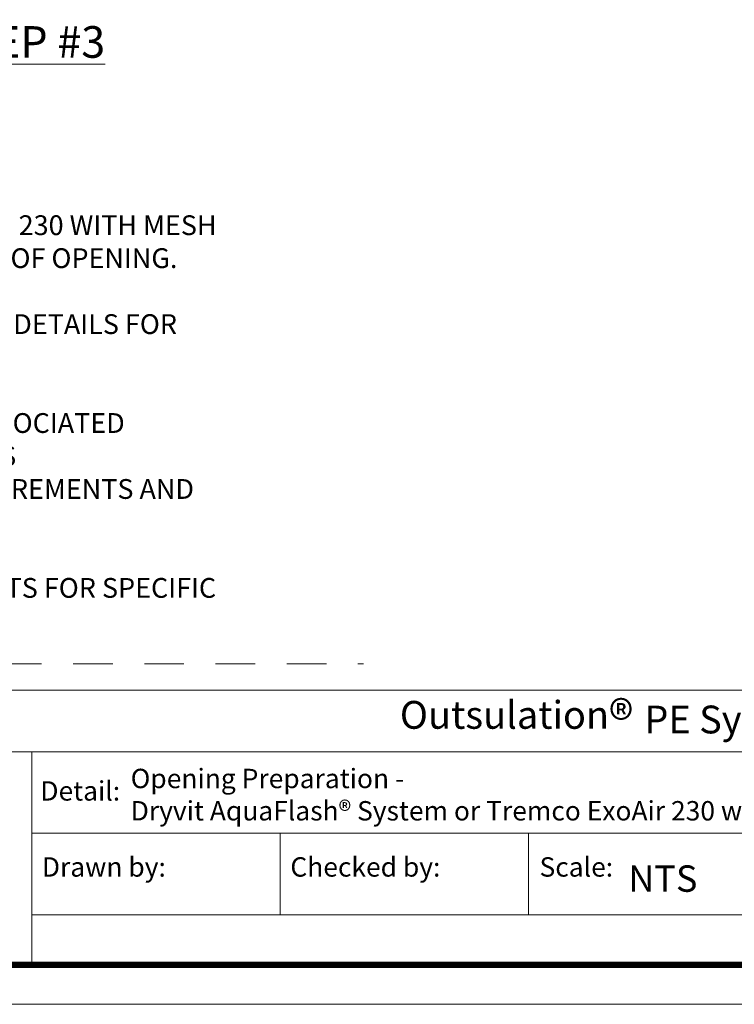
# Model space of a CAD drawing. Units: inches. Extents: x 64 to 337, y 76 to 101.
# Drawn here: x 146 to 148, y 87 to 90 of the extents above; entities that cross this region are included whole.
import ezdxf

# ---------------------------------------------------------------- set-up
doc = ezdxf.new("R2010")
doc.units = ezdxf.units.IN
doc.header["$MEASUREMENT"] = 0
doc.linetypes.add('HIDDEN2', pattern=[0.1875, 0.125, -0.0625])
doc.layers.add('0 NONPLOT', color=6, linetype='HIDDEN2', lineweight=13, plot=False)
doc.layers.add('6 - Border', color=7, linetype='CONTINUOUS', lineweight=13, plot=False)
for name, color, linetype, lineweight in [('3- Titleblock', 7, 'CONTINUOUS', 13), ('TEXT', 7, 'CONTINUOUS', 5), ('TITLEBLOCK', 7, 'CONTINUOUS', 13)]:
    doc.layers.add(name, color=color, linetype=linetype, lineweight=lineweight)
doc.styles.add('02TREMCO', font='sanss___.ttf', dxfattribs={"height": 0.125})
doc.styles.add('2020Tremco', font='sanss___.ttf', dxfattribs={"height": 0.09375})
doc.styles.add('arial', font='arial.ttf')
doc.styles.add('Arial Black', font='ariblk.ttf', dxfattribs={"height": 0.2})

# ---------------------------------------------------------------- blocks, each defined once
blk = doc.blocks.new('OPE - TB')
at = {"layer": '3- Titleblock'}
for p, q in [((0.125, 0.9931), (7.6214, 0.9931)), ((0.125, 0.7981), (7.6214, 0.7981)), ((1.653, 0.7985), (1.653, 0.1258)), ((4.7917, 0.5404), (1.653, 0.5404)), ((2.4374, 0.5404), (2.4374, 0.2826)), ((3.2222, 0.5404), (3.2222, 0.2826)), ((6.0994, 0.2826), (1.653, 0.2826))]:
    blk.add_line(p, q, dxfattribs=at)
at = {"layer": '3- Titleblock', "lineweight": 0, "const_width": 0.02}
blk.add_lwpolyline([(0.125, 10.4254), (7.6214, 10.4254), (7.6214, 0.125), (0.125, 0.125)], close=True, dxfattribs=at)
at = {"layer": '6 - Border', "ltscale": 0.4}
blk.add_lwpolyline([(0, 10.5504), (7.7464, 10.5504), (7.7464, 0), (0, 0)], close=True, dxfattribs=at)
at = {"layer": '3- Titleblock', "style": '02TREMCO'}
for s, height, p in [('Detail:', 0.06124, (1.6796, 0.6437)), ('Drawn by:', 0.06124, (1.6843, 0.4034)), ('Checked by:', 0.061239, (2.4699, 0.4034)), ('Scale:', 0.06124, (3.2574, 0.4034))]:
    blk.add_text(s, height=height, dxfattribs=at).set_placement(p)
at = {"layer": '3- Titleblock', "lineweight": 0, "style": '02TREMCO'}
blk.add_text('NTS', height=0.08349, dxfattribs=at).set_placement((3.5381, 0.3555))
at = {"layer": '3- Titleblock', "ltscale": 0.3, "insert": (2.816, 0.9585), "char_height": 0.09375, "width": 2.035679, "attachment_point": 1, "style": '2020Tremco'}
blk.add_mtext('\\A1;{\\fArial Black|b0|i0|c0|p34;\\H0.9375x;Outsulation\\fViner Hand ITC|b0|i0|c0|p66;\\H1.333x;® \\fArial Black|b0|i0|c0|p34;\\H0.75x;PE System\\fArial Baltic|b0|i0|c0|p34;\\H0.32776x;\\STM^ ;\\fTimes New Roman|b0|i0|c0|p18;\\H4.06683x; }', dxfattribs=at)

msp = doc.modelspace()

# ---------------------------------------------------------------- linework, layer by layer
at = {"layer": '0 NONPLOT'}
msp.add_lwpolyline([(144.46921, 88.80273), (144.46921, 87.73803), (146.96165, 87.73803)], dxfattribs=at)

# ---------------------------------------------------------------- block references
at = {"layer": '3- Titleblock'}
msp.add_blockref('OPE - TB', (144.26059, 86.6627), dxfattribs=at)

# ---------------------------------------------------------------- texts
at = {"layer": '3- Titleblock', "insert": (146.22582, 87.40689), "char_height": 0.0612392, "width": 3.4075385, "attachment_point": 1, "style": '02TREMCO'}
msp.add_mtext('Opening Preparation - \\PDryvit AquaFlash® System or Tremco ExoAir 230 with Mesh Option ', dxfattribs=at)
at = {"layer": 'TEXT', "lineweight": 5, "insert": (145.88936, 89.75352), "char_height": 0.1, "width": 2.0106234, "attachment_point": 2, "style": 'Arial Black'}
msp.add_mtext('{\\fArial Black|b0|i0|c0|p34;\\LSTEP #3}', dxfattribs=at)
at = {"layer": 'TITLEBLOCK', "insert": (144.47, 89.26001), "char_height": 0.0625, "attachment_point": 1, "style": 'arial'}
msp.add_mtext_dynamic_manual_height_columns("NOTE:\\P1. DRYVIT AQUAFLASH AND EXOAIR 230 WITH MESH SHALL EXTEND TO INTERIOR FACE OF OPENING.\\P\\P2. REFER TO HEAD, SILL AND JAMB DETAILS FOR FLASHING INTEGRATION.\\P\\P3. INSTALL WINDOW UNIT AND ASSOCIATED FLASHINGS PER MANUFACTURER'S  RECOMMENDATIONS, CODE REQUIREMENTS AND PROJECT DOCUMENTS.\\P\\P4. REFER TO PRODUCT DATA SHEETS FOR SPECIFIC APPLICATION METHODS.", width=2.1412571, gutter_width=0.28289, heights=[1.74553], dxfattribs=at)

doc.saveas('drawing.dxf')
